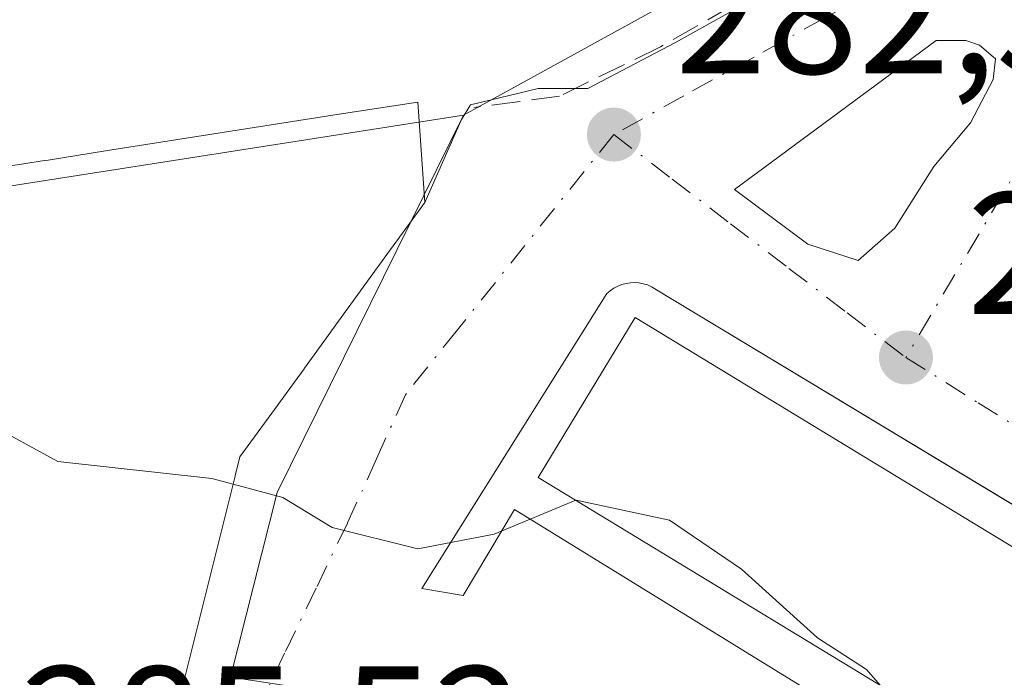
# Model space of a CAD drawing. Units: metres. Extents: x 601330 to 604817, y 4680587 to 4682950.
# Drawn here: x 603006 to 603063, y 4681690 to 4681728 of the extents above; entities that cross this region are included whole.
import ezdxf

# ---------------------------------------------------------------- set-up
doc = ezdxf.new("R2010")
doc.units = ezdxf.units.M
doc.header["$MEASUREMENT"] = 0
doc.linetypes.add('DGN Style 3', pattern=[2.307223458686699, 1.648016756204785, -0.6592067024819142])
doc.linetypes.add('DGN Style 4', pattern=[2.6384748266838614, 1.318413404963828, -0.6592067024819142, 0.001648016756204785, -0.6592067024819142])
for name, color, linetype, lineweight in [('Corriente artificial lineal', 4, 'DGN Style 3', 13), ('Cultivos herbáceos CxS', 92, 'Continuous', 0), ('Curva de nivel normal', 30, 'Continuous', 0), ('Edificación Cxs', 1, 'Continuous', 13), ('Elemento construido', 1, 'Continuous', 0), ('Huerta CxS', 92, 'Continuous', 0), ('Núcleo urbano CxS', 7, 'Continuous', 0), ('Punto de cota en terreno', 7, 'Continuous', 0), ('Rótulo de punto de cota en terreno', 7, 'Continuous', 0), ('Vía urbana Cxs', 4, 'Continuous', 0), ('Vía urbana eje', 4, 'DGN Style 4', 0)]:
    doc.layers.add(name, color=color, linetype=linetype, lineweight=lineweight)
doc.styles.add('Style-Arial', font='txt')

# ---------------------------------------------------------------- blocks, each defined once
blk = doc.blocks.new('*U11')
at = {"layer": 'Huerta CxS', "color": 92, "linetype": 'Continuous', "lineweight": 0}
blk.add_polyline3d([(603183.0077000001, 4681793.1829, 281.8742000000057), (603181.4512999998, 4681790.4737, 281.9998000000051), (603174.6727, 4681778.674900001, 281.9734999999928), (603172.6731000004, 4681775.858100001, 282.0651999999973), (603166.6157000001, 4681767.324899999, 282.4643999999971), (603155.2956999998, 4681760.4385, 282.1266999999934), (603146.7962999997, 4681755.268100001, 282.4321999999956), (603145.1039000005, 4681754.238500001, 282.4377999999998), (603112.2251000004, 4681762.524499999, 281.5169000000024), (603105.9754999997, 4681759.732899999, 281.5864000000001), (603099.4417000003, 4681756.8145, 281.7360000000044), (603087.2276999997, 4681751.133300001, 281.7746999999945), (603066.8255000003, 4681741.643100001, 281.5507000000071), (603045.2071000002, 4681729.887700001, 281.5700999999972), (603032.4090999998, 4681722.8303, 281.6570999999968), (603031.4360999997, 4681722.2937, 281.7361999999994), (603002.5762999998, 4681717.8007, 282.281799999997), (602982.8211000003, 4681717.624299999, 284.3064000000013), (602954.5799000004, 4681717.190500001, 282.1996000000072), (602933.7229000004, 4681712.410499999, 281.7065000000002), (602933.1253000004, 4681711.3345, 281.655700000003), (602927.2065000003, 4681700.679500001, 281.4824999999983), (602908.0683000004, 4681690.865300001, 281.5396999999939)], dxfattribs=at)
blk = doc.blocks.new('5PATER')
at = {"layer": 'Cultivos herbáceos CxS', "linetype": 'Continuous', "lineweight": 0}
h = blk.add_hatch(color=51, dxfattribs=at)
edge = h.paths.add_edge_path()
edge.add_ellipse((0, 0), major_axis=(-0.1095731443231308, -0.1110710700762829), ratio=0.9994222409660322, start_angle=0, end_angle=360)
blk = doc.blocks.new('*U25')
at = {"layer": 'Vía urbana Cxs', "color": 4, "linetype": 'Continuous', "lineweight": 0}
for points in [[(602993.3805000001, 4681691.5711, 291.1756000000024), (603007.2001, 4681688.836300001, 289.7578000000067), (603014.7100999998, 4681687.350099999, 288.4471000000049), (603017.0789000001, 4681696.8259, 291.3325999999943), (603018.2308999998, 4681701.433300001, 290.8628000000026), (603018.2323000003, 4681701.438899999, 290.8619000000036), (603018.2380999997, 4681701.462300001, 290.857999999993), (603018.5100999996, 4681702.550100001, 290.6775000000052), (603020.3497000001, 4681705.083900001, 289.4156999999978), (603022.2105, 4681707.6469, 289.1768000000012), (603022.2297, 4681707.6731, 289.1805000000023), (603022.2364999996, 4681707.682700001, 289.1821000000054), (603022.2389000002, 4681707.686100001, 289.1826000000001), (603023.7547000004, 4681709.773700001, 289.109500000006), (603023.7987000003, 4681709.8343, 289.1045000000013), (603027.0028999997, 4681714.2477, 288.1303999999946), (603029.1901000004, 4681717.2601, 286.9762999999948), (603031.3065, 4681722.045499999, 285.1475000000065), (603031.8356999997, 4681722.892100001, 284.9924000000028), (603035.7515000004, 4681723.844599999, 284.1165000000037), (603038.6090000002, 4681723.844599999, 283.6002000000008), (603043.6890000004, 4681726.490499999, 284.1309999999939), (603048.5574000003, 4681729.2421, 283.5)], [(603071.9612999996, 4681694.499199999, 287.9514000000054), (603042.3000999996, 4681712.390100001, 284.9162000000069), (603042.0701000001, 4681712.4901, 284.7005999999965), (603041.8201000001, 4681712.5601, 284.6005000000005), (603041.5800999999, 4681712.610099999, 284.5234999999957), (603041.3201000001, 4681712.630100001, 284.453800000003), (603041.0701000001, 4681712.610099999, 284.4015000000072), (603040.8201000001, 4681712.5801, 284.3521000000038), (603040.5800999999, 4681712.5101, 284.3181000000041), (603040.3501000004, 4681712.420100001, 284.3769000000029), (603040.1201, 4681712.300100001, 284.4836000000068), (603039.9101, 4681712.1601, 284.6172999999981), (603039.7200999996, 4681712.0001, 284.7774999999965), (603029.0201000003, 4681694.950099999, 285.1564999999973), (603031.4001000002, 4681694.550100001, 285.2612999999984), (603034.3701, 4681699.5101, 287.2026999999944), (603081.3501000004, 4681670.5801, 286.5344000000041)]]:
    blk.add_polyline3d(points, dxfattribs=at)
blk.add_polyline3d([(603061.2526000004, 4681726.347800001, 283.6595999999991), (603060.4589000001, 4681726.612400001, 283.5029000000068), (603058.7390999999, 4681726.612400001, 283.4155000000028), (603047.0974000003, 4681718.0134, 284.3904000000039), (603051.3306999998, 4681714.838400001, 285.5948000000063), (603054.2411000002, 4681713.9124, 286.1659000000073), (603056.3578000005, 4681715.7645, 286.3199000000022), (603058.6068000002, 4681719.336300001, 285.8058000000019), (603060.7233999996, 4681721.8499, 285.2872999999963), (603062.0464000005, 4681724.363399999, 284.598800000007), (603062.1787, 4681725.554099999, 284.070000000007)], close=True, dxfattribs=at)

msp = doc.modelspace()

# ---------------------------------------------------------------- linework, layer by layer
at = {"layer": 'Corriente artificial lineal', "color": 4, "linetype": 'DGN Style 3', "lineweight": 13}
msp.add_polyline3d([(603060.2641000003, 4681737.502900001, 282.0510000000068), (603057.3580999998, 4681735.9045, 282.1140000000014), (603046.9732999997, 4681728.628500001, 281.9186999999947), (603042.8060999997, 4681726.247099999, 281.8565999999992), (603036.9852999998, 4681723.403100001, 281.6745999999985), (603032.0242999997, 4681722.7415, 281.6725000000006)], dxfattribs=at)
at = {"layer": 'Curva de nivel normal', "color": 30, "linetype": 'Continuous', "lineweight": 0, "elevation": 285, "flags": 128}
for points in [[(602997.7731, 4681690.701900001), (602996.5099999999, 4681693.0601), (602995.1600000003, 4681696.040100001), (602993.8700000001, 4681697.090100001), (602996.9600000001, 4681702.1801), (602999.2699999996, 4681705.8201), (603001.8799999999, 4681705.620100001), (603007.9900000002, 4681702.280099999), (603016.8899999997, 4681701.300100001), (603018.1151000002, 4681700.970600001)], [(603018.1151000002, 4681700.970600001), (603020.9800000006, 4681700.200099999), (603023.8399999999, 4681698.4801), (603028.7800000003, 4681697.2401), (603033.2000000002, 4681698.100099999), (603037.9197000006, 4681700.0459)], [(603037.9197000006, 4681700.0459), (603037.9299999997, 4681700.050100001), (603043.3399999999, 4681698.9001), (603047.5, 4681696.0601), (603051.8799999999, 4681692.100099999), (603054.7100000001, 4681690.270099999), (603055.5111999996, 4681689.3586)]]:
    msp.add_lwpolyline(points, dxfattribs=at)
at = {"layer": 'Edificación Cxs', "color": 1, "linetype": 'Continuous', "lineweight": 13, "elevation": 292.5855000000012, "flags": 128}
msp.add_lwpolyline([(603002.7701000003, 4681718.9801), (603006.0009000005, 4681719.4869), (603007.2187000001, 4681719.6779), (603007.4161, 4681719.708900001), (603010.7429000001, 4681720.230699999), (603024.2456999999, 4681722.3487), (603028.7801000001, 4681723.0601), (603029.1901000004, 4681717.2601), (603027.0028999997, 4681714.2477), (603023.7987000003, 4681709.8343), (603023.7547000004, 4681709.773700001), (603022.2389000002, 4681707.686100001), (603022.2364999996, 4681707.682700001), (603022.2297, 4681707.6731), (603022.2105, 4681707.6469), (603020.3497000001, 4681705.083900001), (603018.5100999996, 4681702.550100001), (603018.2380999997, 4681701.462300001), (603018.2323000003, 4681701.438899999), (603018.2308999998, 4681701.433300001), (603017.0789000001, 4681696.8259), (603014.7100999998, 4681687.350099999)], dxfattribs=at)
at = {"layer": 'Edificación Cxs', "color": 1, "linetype": 'Continuous', "lineweight": 13}
for points in [[(603002.7701000003, 4681718.9801, 291.7302999999956), (603006.0009000005, 4681719.4869, 289.9318000000058), (603007.2187000001, 4681719.6779, 289.241599999994), (603007.4161, 4681719.708900001, 289.1291000000056), (603010.7429000001, 4681720.230699999, 288.6006000000052), (603024.2456999999, 4681722.3487, 286.7488000000012), (603028.7801000001, 4681723.0601, 286.0341999999946), (603029.1901000004, 4681717.2601, 286.9762999999948), (603027.0028999997, 4681714.2477, 288.1303999999946), (603023.7987000003, 4681709.8343, 289.1045000000013), (603023.7547000004, 4681709.773700001, 289.109500000006)], [(603087.3400999998, 4681682.670100001, 287.936600000001), (603081.7301000003, 4681673.4301, 288), (603035.7401000002, 4681701.370100001, 289.6661000000022), (603041.3501000004, 4681710.610099999, 287.3368999999948), (603087.3400999998, 4681682.670100001, 287.936600000001)], [(603023.7547000004, 4681709.773700001, 289.109500000006), (603022.2389000002, 4681707.686100001, 289.1826000000001), (603022.2364999996, 4681707.682700001, 289.1821000000054), (603022.2297, 4681707.6731, 289.1805000000023), (603022.2105, 4681707.6469, 289.1768000000012), (603020.3497000001, 4681705.083900001, 289.4156999999978), (603018.5100999996, 4681702.550100001, 290.6775000000052), (603018.2380999997, 4681701.462300001, 290.857999999993), (603018.2323000003, 4681701.438899999, 290.8619000000036), (603018.2308999998, 4681701.433300001, 290.8628000000026), (603017.0789000001, 4681696.8259, 291.3325999999943), (603014.7100999998, 4681687.350099999, 288.4471000000049), (603007.2001, 4681688.836300001, 289.7578000000067), (603007.1793000001, 4681688.840399999, 289.7578000000067), (602993.3805000001, 4681691.5711, 291.1756000000024), (602988.0301000001, 4681692.630100001, 289.9725000000035), (602964.9795000004, 4681696.415300001, 289.1904000000068), (602958.8000999996, 4681697.4301, 287.3549000000057), (602958.5799000004, 4681697.462300001, 287.2966000000015), (602948.3000999996, 4681698.970100001, 286.1333000000013)]]:
    msp.add_polyline3d(points, dxfattribs=at)
msp.add_3dface([(603087.3400999998, 4681682.670100001, 289.6661000000022), (603081.7301000003, 4681673.4301, 289.6661000000022), (603035.7401000002, 4681701.370100001, 289.6661000000022), (603041.3501000004, 4681710.610099999, 289.6661000000022)], dxfattribs=at)
at = {"layer": 'Elemento construido', "color": 1, "linetype": 'Continuous', "lineweight": 0}
msp.add_polyline3d([(603088.2901, 4681684.6501, 285.9995000000054), (603042.3000999996, 4681712.390100001, 284.9162000000069), (603042.0701000001, 4681712.4901, 284.7005999999965), (603041.8201000001, 4681712.5601, 284.6005000000005), (603041.5800999999, 4681712.610099999, 284.5234999999957), (603041.3201000001, 4681712.630100001, 284.453800000003), (603041.0701000001, 4681712.610099999, 284.4015000000072), (603040.8201000001, 4681712.5801, 284.3521000000038), (603040.5800999999, 4681712.5101, 284.3181000000041), (603040.3501000004, 4681712.420100001, 284.3769000000029), (603040.1201, 4681712.300100001, 284.4836000000068), (603039.9101, 4681712.1601, 284.6172999999981), (603039.7200999996, 4681712.0001, 284.7774999999965), (603029.0201000003, 4681694.950099999, 285.1564999999973), (603031.4001000002, 4681694.550100001, 285.2612999999984), (603034.3701, 4681699.5101, 287.2026999999944), (603081.3501000004, 4681670.5801, 286.5344000000041)], dxfattribs=at)
at = {"layer": 'Huerta CxS', "color": 92, "linetype": 'Continuous', "lineweight": 0}
for points in [[(603166.6157000001, 4681767.324899999, 282.4643999999971), (603155.2956999998, 4681760.4385, 282.1266999999934), (603146.7962999997, 4681755.268100001, 282.4321999999956), (603145.1039000005, 4681754.238500001, 282.4377999999998), (603112.2251000004, 4681762.524499999, 281.5169000000024), (603105.9754999997, 4681759.732899999, 281.5864000000001), (603099.4417000003, 4681756.8145, 281.7360000000044), (603087.2276999997, 4681751.133300001, 281.7746999999945), (603066.8255000003, 4681741.643100001, 281.5507000000071), (603045.2071000002, 4681729.887700001, 281.5700999999972), (603032.4090999998, 4681722.8303, 281.6570999999968), (603031.4360999997, 4681722.2937, 281.7361999999994)], [(603031.4360999997, 4681722.2937, 281.7361999999994), (603002.5762999998, 4681717.8007, 282.281799999997), (602982.8211000003, 4681717.624299999, 284.3064000000013), (602954.5799000004, 4681717.190500001, 282.1996000000072), (602933.7229000004, 4681712.410499999, 281.7065000000002), (602933.1253000004, 4681711.3345, 281.655700000003), (602927.2065000003, 4681700.679500001, 281.4824999999983), (602908.0683000004, 4681690.865300001, 281.5396999999939), (602901.6497, 4681687.5737, 282.2228999999934), (602893.3163000002, 4681683.300100001, 282.4275000000052), (602890.6201, 4681676.2115, 282.3086999999941), (602871.8614999996, 4681626.8925, 282.3733000000066), (602866.3766999999, 4681612.472300001, 282.1095999999961), (602861.3487999998, 4681608.114399999, 281.5911999999953)]]:
    msp.add_polyline3d(points, dxfattribs=at)
at = {"layer": 'Núcleo urbano CxS', "color": 7, "linetype": 'Continuous', "lineweight": 0, "extrusion": (0.3125567093080031, -0.02056998871951551, 0.9496763548865642), "elevation": 92446.1047148375, "flags": 128}
msp.add_lwpolyline([(4711217.370464824, -279383.6673488222), (4711194.906317707, -279373.8436666688), (4711184.082542746, -279371.7493780553)], dxfattribs=at)
at = {"layer": 'Núcleo urbano CxS', "color": 7, "linetype": 'Continuous', "lineweight": 0, "extrusion": (0.04703099530051821, -0.01886095202313301, 0.9987153498218719), "elevation": -59655.48985849881, "flags": 128}
msp.add_lwpolyline([(4569744.528974911, 1181408.684014652), (4569741.091943827, 1181408.218274062), (4569734.493158468, 1181407.075630837)], dxfattribs=at)
msp.add_lwpolyline([(4569744.528974911, 1181408.684014652), (4569741.091943827, 1181408.218274062), (4569734.493158468, 1181407.075630837)], dxfattribs=at)
at = {"layer": 'Núcleo urbano CxS', "color": 7, "linetype": 'Continuous', "lineweight": 0}
for points in [[(603166.6157000001, 4681767.324899999, 282.4643999999971), (603155.2956999998, 4681760.4385, 282.1266999999934), (603146.7962999997, 4681755.268100001, 282.4321999999956), (603145.1039000005, 4681754.238500001, 282.4377999999998), (603112.2251000004, 4681762.524499999, 281.5169000000024), (603105.9754999997, 4681759.732899999, 281.5864000000001), (603099.4417000003, 4681756.8145, 281.7360000000044), (603087.2276999997, 4681751.133300001, 281.7746999999945), (603066.8255000003, 4681741.643100001, 281.5507000000071), (603045.2071000002, 4681729.887700001, 281.5700999999972), (603032.4090999998, 4681722.8303, 281.6570999999968), (603031.4360999997, 4681722.2937, 281.7361999999994)], [(603128.5762, 4681740.662900001, 283.2341000000015), (603083.6183000002, 4681666.143800001, 284.6508000000031), (603082.5047000004, 4681666.8707, 284.6288999999961), (603079.9281000001, 4681668.488700001, 284.6325999999972), (603079.7971000001, 4681668.570699999, 284.6328999999969), (603079.5597000001, 4681668.722300001, 284.6333000000013), (603069.6353000002, 4681674.952299999, 284.6860000000015), (603058.1709000003, 4681680.3673, 284.8104000000022), (603046.4685000004, 4681685.036699999, 285.0449999999983), (603041.5535000004, 4681686.257300001, 285.1802000000025), (603017.9562999997, 4681689.820900001, 285.469299999997), (603020.6517000003, 4681700.490700001, 284.8132999999943), (603031.4360999997, 4681722.2937, 281.7361999999994), (603032.4090999998, 4681722.8303, 281.6570999999968), (603045.2071000002, 4681729.887700001, 281.5700999999972), (603066.8255000003, 4681741.643100001, 281.5507000000071), (603087.2276999997, 4681751.133300001, 281.7746999999945), (603099.4417000003, 4681756.8145, 281.7360000000044), (603105.9754999997, 4681759.732899999, 281.5864000000001), (603112.2251000004, 4681762.524499999, 281.5169000000024), (603145.1039000005, 4681754.238500001, 282.4377999999998)], [(603031.4360999997, 4681722.2937, 281.7361999999994), (603002.5762999998, 4681717.8007, 282.281799999997), (602982.8211000003, 4681717.624299999, 284.3064000000013), (602954.5799000004, 4681717.190500001, 282.1996000000072), (602933.7229000004, 4681712.410499999, 281.7065000000002), (602933.1253000004, 4681711.3345, 281.655700000003), (602927.2065000003, 4681700.679500001, 281.4824999999983), (602908.0683000004, 4681690.865300001, 281.5396999999939), (602901.6497, 4681687.5737, 282.2228999999934), (602893.3163000002, 4681683.300100001, 282.4275000000052), (602890.6201, 4681676.2115, 282.3086999999941), (602871.8614999996, 4681626.8925, 282.3733000000066), (602866.3766999999, 4681612.472300001, 282.1095999999961), (602861.3487999998, 4681608.114399999, 281.5911999999953)], [(602908.0683000004, 4681690.865300001, 281.5396999999939), (602927.2065000003, 4681700.679500001, 281.4824999999983), (602933.1253000004, 4681711.3345, 281.655700000003), (602933.7229000004, 4681712.410499999, 281.7065000000002), (602954.5799000004, 4681717.190500001, 282.1996000000072), (602982.8211000003, 4681717.624299999, 284.3064000000013), (603002.5762999998, 4681717.8007, 282.281799999997), (603031.4360999997, 4681722.2937, 281.7361999999994), (603020.6517000003, 4681700.490700001, 284.8132999999943), (603017.9562999997, 4681689.820900001, 285.469299999997), (603017.1086999997, 4681686.457699999, 285.4456999999966), (603015.7117, 4681679.908299999, 285.3877999999968), (603015.5027000001, 4681679.597300001, 285.3889000000054), (603005.3532999996, 4681664.7983, 286.1621000000014), (602991.1649000002, 4681642.810900001, 286.4179000000004), (602985.2418999998, 4681632.702500001, 286.3350999999966), (602974.2729000002, 4681610.047499999, 286.8199000000022)], [(603063.1882999997, 4681648.778700001, 285.6809000000067), (603057.7609000001, 4681652.7479, 285.8491000000067), (603049.6139000002, 4681658.699300001, 286.0850000000065), (603038.4445000002, 4681666.387900001, 286.2253999999957), (603033.0705000004, 4681669.656300001, 286.0981999999931), (603015.7117, 4681679.908299999, 285.3877999999968), (603017.1086999997, 4681686.457699999, 285.4456999999966), (603017.9562999997, 4681689.820900001, 285.469299999997), (603041.5535000004, 4681686.257300001, 285.1802000000025), (603046.4685000004, 4681685.036699999, 285.0449999999983), (603058.1709000003, 4681680.3673, 284.8104000000022), (603069.6353000002, 4681674.952299999, 284.6860000000015)], [(603017.9562999997, 4681689.820900001, 285.469299999997), (603041.5535000004, 4681686.257300001, 285.1802000000025), (603046.4685000004, 4681685.036699999, 285.0449999999983), (603058.1709000003, 4681680.3673, 284.8104000000022), (603069.6353000002, 4681674.952299999, 284.6860000000015), (603079.5597000001, 4681668.722300001, 284.6333000000013), (603079.7971000001, 4681668.570699999, 284.6328999999969), (603079.9281000001, 4681668.488700001, 284.6325999999972), (603082.5047000004, 4681666.8707, 284.6288999999961), (603083.6183000002, 4681666.143800001, 284.6508000000031)], [(603017.9562999997, 4681689.820900001, 285.469299999997), (603041.5535000004, 4681686.257300001, 285.1802000000025), (603046.4685000004, 4681685.036699999, 285.0449999999983), (603058.1709000003, 4681680.3673, 284.8104000000022), (603069.6353000002, 4681674.952299999, 284.6860000000015), (603079.5597000001, 4681668.722300001, 284.6333000000013), (603079.7971000001, 4681668.570699999, 284.6328999999969), (603079.9281000001, 4681668.488700001, 284.6325999999972), (603082.5047000004, 4681666.8707, 284.6288999999961), (603083.6183000002, 4681666.143800001, 284.6508000000031)]]:
    msp.add_polyline3d(points, dxfattribs=at)
at = {"layer": 'Vía urbana Cxs', "color": 4, "linetype": 'Continuous', "lineweight": 0, "extrusion": (0.8092440677726733, -0.5874725367500446, 0.0002394560591080452), "elevation": -2262382.45163584, "flags": 128}
msp.add_lwpolyline([(4142905.875069681, 830.8507098843634), (4142905.949958664, 830.8457098830885), (4142911.403856091, 829.8716098562815), (4142915.12654296, 828.7175098231941)], dxfattribs=at)
at = {"layer": 'Vía urbana Cxs', "color": 4, "linetype": 'Continuous', "lineweight": 0}
for points in [[(603029.1901000004, 4681717.2601, 286.9762999999948), (603031.3065, 4681722.045499999, 285.1475000000065), (603031.8356999997, 4681722.892100001, 284.9924000000028), (603035.7515000004, 4681723.844599999, 284.1165000000037), (603038.6090000002, 4681723.844599999, 283.6002000000008), (603043.6890000004, 4681726.490499999, 284.1309999999939), (603048.5574000003, 4681729.2421, 283.5), (603054.2724000001, 4681733.158, 283.0598000000027), (603060.7281999999, 4681737.285499999, 282.8445000000065), (603069.0891000004, 4681742.2597, 282.5957000000053), (603084.5407999996, 4681750.0913, 282.1787999999942), (603098.1933000004, 4681756.864700001, 282.234500000006), (603105.0724999999, 4681759.510500001, 282.1008000000002), (603109.3058000002, 4681759.722200001, 282.3632999999973), (603114.1742000004, 4681759.722200001, 282.6530000000057), (603120.7357999999, 4681759.193, 282.6184000000067), (603128.0384000001, 4681755.7005, 282.3341999999975), (603135.0234000003, 4681751.784700001, 283.7021999999997), (603141.2729000002, 4681749.4134, 283.7878999999957)], [(603061.2526000004, 4681726.347800001, 283.6595999999991), (603060.4589000001, 4681726.612400001, 283.5029000000068), (603058.7390999999, 4681726.612400001, 283.4155000000028), (603047.0974000003, 4681718.0134, 284.3904000000039), (603051.3306999998, 4681714.838400001, 285.5948000000063), (603054.2411000002, 4681713.9124, 286.1659000000073), (603056.3578000005, 4681715.7645, 286.3199000000022), (603058.6068000002, 4681719.336300001, 285.8058000000019), (603060.7233999996, 4681721.8499, 285.2872999999963), (603062.0464000005, 4681724.363399999, 284.598800000007), (603062.1787, 4681725.554099999, 284.070000000007), (603061.2526000004, 4681726.347800001, 283.6595999999991)], [(603071.9612999996, 4681694.499199999, 287.9514000000054), (603042.3000999996, 4681712.390100001, 284.9162000000069), (603042.0701000001, 4681712.4901, 284.7005999999965), (603041.8201000001, 4681712.5601, 284.6005000000005), (603041.5800999999, 4681712.610099999, 284.5234999999957), (603041.3201000001, 4681712.630100001, 284.453800000003), (603041.0701000001, 4681712.610099999, 284.4015000000072), (603040.8201000001, 4681712.5801, 284.3521000000038), (603040.5800999999, 4681712.5101, 284.3181000000041), (603040.3501000004, 4681712.420100001, 284.3769000000029), (603040.1201, 4681712.300100001, 284.4836000000068), (603039.9101, 4681712.1601, 284.6172999999981), (603039.7200999996, 4681712.0001, 284.7774999999965), (603029.0201000003, 4681694.950099999, 285.1564999999973), (603031.4001000002, 4681694.550100001, 285.2612999999984), (603034.3701, 4681699.5101, 287.2026999999944)], [(602948.3000999996, 4681698.970100001, 286.1333000000013), (602958.5799000004, 4681697.462300001, 287.2966000000015), (602958.8000999996, 4681697.4301, 287.3549000000057), (602964.9795000004, 4681696.415300001, 289.1904000000068), (602987.1789999995, 4681692.769900001, 289.7600999999996), (602988.0301000001, 4681692.630100001, 289.9725000000035), (602993.3805000001, 4681691.5711, 291.1756000000024), (603007.1793000001, 4681688.840399999, 289.7578000000067), (603007.2001, 4681688.836300001, 289.7578000000067), (603014.7100999998, 4681687.350099999, 288.4471000000049), (603017.0789000001, 4681696.8259, 291.3325999999943), (603018.2308999998, 4681701.433300001, 290.8628000000026), (603018.2323000003, 4681701.438899999, 290.8619000000036), (603018.2380999997, 4681701.462300001, 290.857999999993), (603018.5100999996, 4681702.550100001, 290.6775000000052), (603020.3497000001, 4681705.083900001, 289.4156999999978), (603022.2105, 4681707.6469, 289.1768000000012), (603022.2297, 4681707.6731, 289.1805000000023), (603022.2364999996, 4681707.682700001, 289.1821000000054), (603022.2389000002, 4681707.686100001, 289.1826000000001), (603023.7547000004, 4681709.773700001, 289.109500000006)], [(603034.3701, 4681699.5101, 287.2026999999944), (603081.3501000004, 4681670.5801, 286.5344000000041), (603081.5800999999, 4681670.540100001, 286.4614000000001), (603081.8201000001, 4681670.530099999, 286.3888000000007)]]:
    msp.add_polyline3d(points, dxfattribs=at)
at = {"layer": 'Vía urbana eje', "color": 4, "linetype": 'DGN Style 4', "lineweight": 0, "extrusion": (0.8599617067044021, -0.5103231249920673, 0.006014241463624745), "elevation": -1870576.382353555, "flags": 128}
msp.add_lwpolyline([(4333960.582524405, 11533.16152613492), (4333946.176463345, 11533.43870798036), (4333941.369339669, 11533.61155219586), (4333936.575919088, 11534.83445639105), (4333922.169858031, 11534.47114982039)], dxfattribs=at)
at = {"layer": 'Vía urbana eje', "color": 4, "linetype": 'DGN Style 4', "lineweight": 0}
for points in [[(603076.6001000004, 4681741.3301, 282.8549000000057), (603072.5500999996, 4681739.090100001, 282.8236999999936), (603068.4901000002, 4681736.860099999, 282.8417000000045), (603064.4401000004, 4681734.620100001, 282.8540000000066), (603060.3800999997, 4681732.380100001, 282.8203999999969), (603052.2801000001, 4681727.9001, 282.8251000000019), (603048.2200999996, 4681725.6601, 283.1140000000014), (603044.1700999998, 4681723.420100001, 282.9162999999971), (603040.1101000002, 4681721.1801, 282.7394000000059)], [(603040.1101000002, 4681721.1801, 282.7394000000059), (603031.0800999999, 4681709.9001, 284.0696999999927), (603028.0701000001, 4681706.1501, 284.2293000000063), (603026.4001000002, 4681702.440099999, 284.7571000000025), (603024.7200999996, 4681698.7301, 285.1858000000066), (603022.9101, 4681694.970100001, 285.3800000000047), (603021.0900999998, 4681691.210100001, 286.507500000007), (603020.1851000005, 4681689.325099999, 286.7333999999973)], [(603040.1101000002, 4681721.1801, 282.7394000000059), (603043.4901000002, 4681718.610099999, 282.9768999999943), (603046.8601000002, 4681716.030099999, 284.5167999999976), (603050.2401000002, 4681713.450099999, 285.4863999999943), (603053.6101000002, 4681710.870100001, 285.8077999999951), (603056.9901000002, 4681708.300100001, 284.164499999999)], [(603056.9901000002, 4681708.300100001, 284.164499999999), (603061.1700999998, 4681705.6801, 284.1563000000024), (603069.5301000001, 4681700.460100001, 284.8571999999986), (603073.7200999996, 4681697.850099999, 284.0409000000073), (603082.0800999999, 4681692.630100001, 284.2453999999998), (603086.2701000003, 4681690.0101, 285.1110000000044), (603094.6300999997, 4681684.790100001, 284.2596000000049)]]:
    msp.add_polyline3d(points, dxfattribs=at)

# ---------------------------------------------------------------- block references
at = {"layer": 'Huerta CxS', "color": 92, "linetype": 'Continuous', "lineweight": 0}
msp.add_blockref('*U11', (0, 0), dxfattribs=at)
at = {"layer": 'Punto de cota en terreno', "color": 7, "linetype": 'Continuous', "lineweight": 0, "xscale": 10, "yscale": 10, "zscale": 10}
for p in [(603040.1200000001, 4681721.180000001, 282.5399999999936), (603057, 4681708.300000001, 283.2100000000065)]:
    msp.add_blockref('5PATER', p, dxfattribs=at)
at = {"layer": 'Vía urbana Cxs', "color": 4, "linetype": 'Continuous', "lineweight": 0}
msp.add_blockref('*U25', (0, 0), dxfattribs=at)

# ---------------------------------------------------------------- texts
at = {"layer": 'Rótulo de punto de cota en terreno', "color": 7, "linetype": 'Continuous', "lineweight": 0, "style": 'Style-Arial'}
for s, p in [('282,54', (603043.6478000004, 4681724.707800001)), ('283,21', (603060.5278000003, 4681710.817100001)), ('285,52', (603005.8172000004, 4681683.447799999))]:
    msp.add_text(s, height=7.000000000000002, dxfattribs=at).set_placement(p)

doc.saveas('drawing.dxf')
